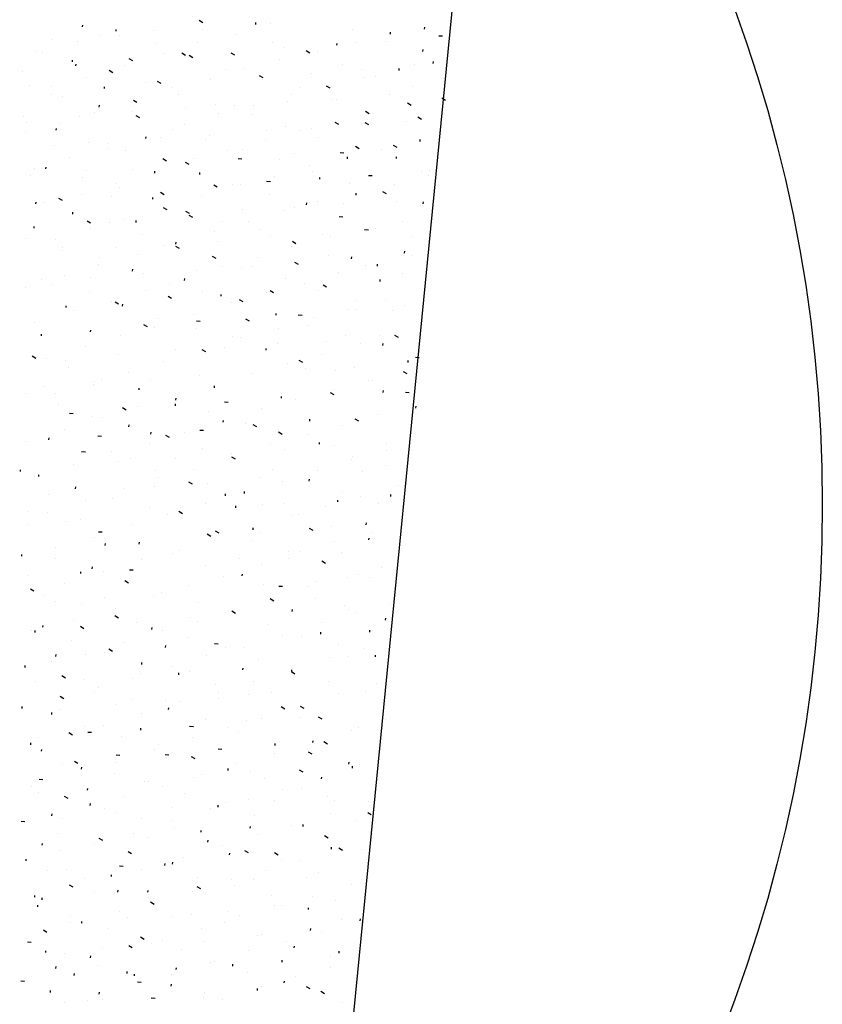
# Model space of a CAD drawing. Extents: x 1336 to 8986, y 1375 to 5375.
# Drawn here: x 4379 to 4413, y 2305 to 2347 of the extents above; entities that cross this region are included whole.
import ezdxf

# ---------------------------------------------------------------- set-up
doc = ezdxf.new("R2010")
doc.units = 0
doc.header["$MEASUREMENT"] = 0
doc.layers.add('A-PAREDE', color=2, linetype='CONTINUOUS')

msp = doc.modelspace()

# ---------------------------------------------------------------- linework, layer by layer
at = {"layer": 'A-PAREDE', "linetype": 'CONTINUOUS', "ltscale": 12}
for p, q in [((4390.654, 2279.105), (4399.072, 2364.923)), ((4386.624, 2346.801), (4386.777, 2346.71)), ((4389.005, 2346.709), (4388.999, 2346.63)), ((4389.638, 2346.663), (4389.638, 2346.663)), ((4381.675, 2346.601), (4381.67, 2346.522)), ((4383.095, 2346.419), (4383.089, 2346.34)), ((4384.684, 2346.384), (4384.684, 2346.384)), ((4386.754, 2346.394), (4386.754, 2346.394)), ((4393.121, 2346.412), (4393.121, 2346.412)), ((4394.705, 2346.298), (4394.699, 2346.218)), ((4396.153, 2346.511), (4396.147, 2346.432)), ((4380.357, 2345.98), (4380.357, 2345.98)), ((4381.466, 2345.9), (4381.466, 2345.9)), ((4382.439, 2346.148), (4382.439, 2346.148)), ((4383.236, 2346.17), (4383.236, 2346.17)), ((4384.802, 2345.818), (4384.802, 2345.818)), ((4386.555, 2345.851), (4386.555, 2345.851)), ((4388.173, 2346.212), (4388.173, 2346.212)), ((4388.173, 2346.212), (4388.173, 2346.212)), ((4389.739, 2345.86), (4389.739, 2345.86)), ((4392.442, 2345.824), (4392.437, 2345.745)), ((4393.24, 2345.846), (4393.24, 2345.846)), ((4394.518, 2345.913), (4394.518, 2345.913)), ((4394.518, 2345.913), (4394.518, 2345.913)), ((4396.763, 2346.149), (4396.922, 2346.138)), ((4379.684, 2345.471), (4379.684, 2345.471)), ((4380.001, 2345.448), (4380.001, 2345.448)), ((4385.09, 2345.4), (4385.09, 2345.4)), ((4385.888, 2345.422), (4386.04, 2345.331)), ((4387.958, 2345.431), (4388.11, 2345.341)), ((4390.203, 2345.667), (4390.203, 2345.667)), ((4391.147, 2345.52), (4391.3, 2345.429)), ((4391.622, 2345.485), (4391.622, 2345.485)), ((4396.084, 2345.561), (4396.079, 2345.482)), ((4381.25, 2345.119), (4381.245, 2345.04)), ((4383.642, 2345.186), (4383.795, 2345.095)), ((4386.199, 2345.32), (4386.351, 2345.229)), ((4390.005, 2345.125), (4390.005, 2345.125)), ((4396.525, 2345.052), (4396.519, 2344.973)), ((4379.146, 2344.635), (4379.146, 2344.635)), ((4381.397, 2344.95), (4381.391, 2344.871)), ((4382.811, 2344.689), (4382.963, 2344.598)), ((4383.461, 2344.88), (4383.461, 2344.88)), ((4387.748, 2344.73), (4387.748, 2344.73)), ((4388.545, 2344.752), (4388.545, 2344.752)), ((4391.395, 2344.547), (4391.395, 2344.547)), ((4392.696, 2344.93), (4392.696, 2344.93)), ((4393.477, 2344.715), (4393.477, 2344.715)), ((4395.071, 2344.759), (4395.066, 2344.68)), ((4395.722, 2344.951), (4395.722, 2344.951)), ((4381.832, 2344.361), (4381.832, 2344.361)), ((4384.366, 2344.179), (4384.366, 2344.179)), ((4384.846, 2344.223), (4384.999, 2344.133)), ((4387.08, 2344.301), (4387.08, 2344.301)), ((4387.08, 2344.301), (4387.08, 2344.301)), ((4389.161, 2344.469), (4389.314, 2344.379)), ((4389.308, 2344.299), (4389.308, 2344.299)), ((4393.612, 2344.387), (4393.612, 2344.387)), ((4394.093, 2344.432), (4394.093, 2344.432)), ((4379.423, 2344.058), (4379.423, 2344.058)), ((4380.373, 2343.989), (4380.373, 2343.989)), ((4382.601, 2343.987), (4382.595, 2343.908)), ((4385.463, 2343.94), (4385.463, 2343.94)), ((4390.875, 2343.948), (4390.875, 2343.948)), ((4391.994, 2344.026), (4392.147, 2343.936)), ((4395.653, 2344.001), (4395.653, 2344.001)), ((4380.35, 2343.672), (4380.35, 2343.672)), ((4380.819, 2343.559), (4380.819, 2343.559)), ((4383.834, 2343.421), (4383.986, 2343.33)), ((4385.762, 2343.68), (4385.762, 2343.68)), ((4390.354, 2343.349), (4390.354, 2343.349)), ((4390.535, 2343.654), (4390.535, 2343.654)), ((4392.271, 2343.449), (4392.271, 2343.449)), ((4392.429, 2343.438), (4392.429, 2343.438)), ((4394.675, 2343.674), (4394.675, 2343.674)), ((4395.444, 2343.3), (4395.596, 2343.209)), ((4396.892, 2343.514), (4397.044, 2343.423)), ((4382.204, 2342.902), (4382.204, 2342.902)), ((4382.386, 2343.207), (4382.38, 2343.128)), ((4383.799, 2342.946), (4383.799, 2342.946)), ((4386.039, 2343.103), (4386.039, 2343.103)), ((4387.323, 2343.249), (4387.323, 2343.249)), ((4388.114, 2343.192), (4388.114, 2343.192)), ((4388.912, 2343.214), (4388.912, 2343.214)), ((4393.668, 2342.95), (4393.82, 2342.86)), ((4379.167, 2342.723), (4379.167, 2342.723)), ((4379.309, 2342.474), (4379.309, 2342.474)), ((4381.554, 2342.71), (4381.554, 2342.71)), ((4383.946, 2342.776), (4384.099, 2342.686)), ((4387.452, 2342.842), (4387.452, 2342.842)), ((4388.883, 2342.818), (4388.883, 2342.818)), ((4392.361, 2342.488), (4392.514, 2342.397)), ((4393.633, 2342.475), (4393.786, 2342.385)), ((4393.979, 2342.848), (4393.979, 2342.848)), ((4395.386, 2342.508), (4395.386, 2342.508)), ((4395.879, 2342.711), (4396.031, 2342.621)), ((4379.28, 2342.078), (4379.28, 2342.078)), ((4380.564, 2342.224), (4380.558, 2342.145)), ((4380.739, 2342.451), (4380.739, 2342.451)), ((4385.495, 2342.187), (4385.495, 2342.187)), ((4385.987, 2342.39), (4385.987, 2342.39)), ((4389.471, 2342.139), (4389.471, 2342.139)), ((4390.28, 2342.319), (4390.28, 2342.319)), ((4390.902, 2342.115), (4390.902, 2342.115)), ((4391.388, 2342.239), (4391.388, 2342.239)), ((4396.789, 2342.089), (4396.789, 2342.089)), ((4381.955, 2341.647), (4381.955, 2341.647)), ((4384.358, 2341.871), (4384.353, 2341.792)), ((4384.992, 2341.825), (4384.992, 2341.825)), ((4386.897, 2341.768), (4386.897, 2341.768)), ((4387.067, 2341.915), (4387.067, 2341.915)), ((4389.442, 2341.743), (4389.442, 2341.743)), ((4391.676, 2341.821), (4391.676, 2341.821)), ((4395.968, 2341.75), (4395.963, 2341.671)), ((4380.513, 2341.512), (4380.513, 2341.512)), ((4382.729, 2341.352), (4382.729, 2341.352)), ((4382.746, 2341.59), (4382.746, 2341.59)), ((4383.521, 2341.295), (4383.521, 2341.295)), ((4387.819, 2341.303), (4387.819, 2341.303)), ((4388.458, 2341.337), (4388.458, 2341.337)), ((4393.242, 2341.469), (4393.395, 2341.378)), ((4394.345, 2341.31), (4394.345, 2341.31)), ((4394.837, 2341.513), (4394.99, 2341.423)), ((4381.112, 2340.991), (4381.112, 2340.991)), ((4385.087, 2340.943), (4385.24, 2340.853)), ((4386.032, 2340.795), (4386.184, 2340.705)), ((4386.36, 2340.931), (4386.36, 2340.931)), ((4388.271, 2340.952), (4388.429, 2340.941)), ((4390.019, 2340.906), (4390.019, 2340.906)), ((4390.675, 2341.177), (4390.675, 2341.177)), ((4392.586, 2341.198), (4392.745, 2341.187)), ((4392.891, 2341.017), (4392.886, 2340.938)), ((4394.961, 2341.027), (4394.956, 2340.948)), ((4379.647, 2340.54), (4379.647, 2340.54)), ((4380.127, 2340.585), (4380.122, 2340.506)), ((4381.869, 2340.459), (4381.869, 2340.459)), ((4383.781, 2340.48), (4383.781, 2340.48)), ((4384.731, 2340.412), (4384.725, 2340.333)), ((4391.274, 2340.656), (4391.274, 2340.656)), ((4391.415, 2340.407), (4391.415, 2340.407)), ((4396.03, 2340.393), (4396.03, 2340.393)), ((4396.352, 2340.449), (4396.352, 2340.449)), ((4379.465, 2340.235), (4379.465, 2340.235)), ((4381.688, 2340.154), (4381.688, 2340.154)), ((4386.636, 2340.354), (4386.631, 2340.275)), ((4389.475, 2339.99), (4389.633, 2339.979)), ((4389.809, 2340.205), (4389.809, 2340.205)), ((4391.715, 2340.147), (4391.709, 2340.068)), ((4393.79, 2340.236), (4393.948, 2340.224)), ((4396.335, 2340.211), (4396.335, 2340.211)), ((4383.101, 2339.893), (4383.101, 2339.893)), ((4383.248, 2339.723), (4383.248, 2339.723)), ((4387.235, 2339.833), (4387.388, 2339.743)), ((4388.033, 2339.855), (4388.033, 2339.855)), ((4388.35, 2339.832), (4388.35, 2339.832)), ((4392.97, 2339.897), (4392.97, 2339.897)), ((4394.378, 2339.557), (4394.53, 2339.466)), ((4394.876, 2339.839), (4394.876, 2339.839)), ((4380.669, 2339.272), (4380.822, 2339.182)), ((4381.636, 2339.441), (4381.636, 2339.441)), ((4382.903, 2339.35), (4382.903, 2339.35)), ((4384.651, 2339.303), (4384.645, 2339.224)), ((4384.984, 2339.518), (4385.137, 2339.428)), ((4386.726, 2339.392), (4386.726, 2339.392)), ((4389.593, 2339.424), (4389.593, 2339.424)), ((4393.258, 2339.478), (4393.252, 2339.399)), ((4379.702, 2339.103), (4379.696, 2339.024)), ((4380.019, 2339.081), (4380.019, 2339.081)), ((4385.097, 2338.873), (4385.25, 2338.783)), ((4386.041, 2338.726), (4386.194, 2338.635)), ((4388.434, 2338.792), (4388.434, 2338.792)), ((4390.181, 2338.745), (4390.181, 2338.745)), ((4390.667, 2338.869), (4390.667, 2338.869)), ((4391.16, 2339.073), (4391.154, 2338.994)), ((4391.64, 2339.118), (4391.64, 2339.118)), ((4392.749, 2339.038), (4392.749, 2339.038)), ((4394.983, 2339.115), (4394.983, 2339.115)), ((4396.097, 2339.114), (4396.091, 2339.035)), ((4381.263, 2338.672), (4381.257, 2338.593)), ((4381.873, 2338.31), (4382.026, 2338.22)), ((4383.468, 2338.354), (4383.468, 2338.354)), ((4383.943, 2338.32), (4383.937, 2338.241)), ((4386.188, 2338.556), (4386.341, 2338.465)), ((4387.602, 2338.295), (4387.602, 2338.295)), ((4388.716, 2338.294), (4388.716, 2338.294)), ((4392.55, 2338.495), (4392.709, 2338.483)), ((4395.242, 2338.301), (4395.242, 2338.301)), ((4379.628, 2338.074), (4379.622, 2337.995)), ((4382.009, 2337.982), (4382.009, 2337.982)), ((4382.823, 2338.242), (4382.823, 2338.242)), ((4389.168, 2337.943), (4389.168, 2337.943)), ((4393.624, 2337.94), (4393.783, 2337.929)), ((4394.105, 2337.985), (4394.105, 2337.985)), ((4394.105, 2337.985), (4394.105, 2337.985)), ((4379.271, 2337.543), (4379.271, 2337.543)), ((4380.544, 2337.531), (4380.544, 2337.531)), ((4384.22, 2337.743), (4384.22, 2337.743)), ((4387.251, 2337.843), (4387.251, 2337.843)), ((4389.626, 2337.671), (4389.626, 2337.671)), ((4391.86, 2337.749), (4391.86, 2337.749)), ((4392.171, 2337.647), (4392.171, 2337.647)), ((4395.671, 2337.633), (4395.671, 2337.633)), ((4380.837, 2337.191), (4380.837, 2337.191)), ((4383.066, 2337.19), (4383.066, 2337.19)), ((4385.141, 2337.279), (4385.141, 2337.279)), ((4385.616, 2337.244), (4385.769, 2337.154)), ((4385.628, 2337.403), (4385.622, 2337.323)), ((4387.381, 2337.435), (4387.381, 2337.435)), ((4390.548, 2337.207), (4390.548, 2337.207)), ((4390.565, 2337.444), (4390.717, 2337.354)), ((4380.826, 2337.033), (4380.826, 2337.033)), ((4382.398, 2336.76), (4382.398, 2336.76)), ((4383.999, 2336.883), (4383.999, 2336.883)), ((4387.177, 2336.813), (4387.329, 2336.723)), ((4389.083, 2336.756), (4389.083, 2336.756)), ((4392.114, 2336.855), (4392.114, 2336.855)), ((4393.064, 2336.787), (4393.058, 2336.707)), ((4395.309, 2337.023), (4395.303, 2336.943)), ((4395.614, 2336.841), (4395.614, 2336.841)), ((4382.375, 2336.444), (4382.375, 2336.444)), ((4383.795, 2336.262), (4383.789, 2336.182)), ((4386.498, 2336.226), (4386.498, 2336.226)), ((4387.623, 2336.383), (4387.623, 2336.383)), ((4388.415, 2336.326), (4388.415, 2336.326)), ((4388.896, 2336.371), (4388.896, 2336.371)), ((4390.66, 2336.562), (4390.813, 2336.472)), ((4393.674, 2336.424), (4393.674, 2336.424)), ((4394.155, 2336.469), (4394.149, 2336.39)), ((4379.943, 2335.823), (4379.943, 2335.823)), ((4380.91, 2335.992), (4380.91, 2335.992)), ((4382.019, 2335.912), (4382.019, 2335.912)), ((4384.258, 2336.069), (4384.258, 2336.069)), ((4385.994, 2335.864), (4385.988, 2335.785)), ((4390.292, 2335.872), (4390.292, 2335.872)), ((4392.537, 2336.108), (4392.537, 2336.108)), ((4394.268, 2335.824), (4394.262, 2335.745)), ((4395.241, 2336.073), (4395.241, 2336.073)), ((4379.281, 2335.473), (4379.281, 2335.473)), ((4380.407, 2335.631), (4380.407, 2335.631)), ((4385.344, 2335.672), (4385.344, 2335.672)), ((4391.072, 2335.657), (4391.072, 2335.657)), ((4391.689, 2335.374), (4391.689, 2335.374)), ((4391.864, 2335.6), (4392.017, 2335.509)), ((4381.973, 2335.279), (4381.973, 2335.279)), ((4384.365, 2335.345), (4384.365, 2335.345)), ((4385.304, 2335.118), (4385.456, 2335.028)), ((4386.752, 2335.332), (4386.752, 2335.332)), ((4387.538, 2335.196), (4387.532, 2335.117)), ((4388.318, 2334.98), (4388.47, 2334.89)), ((4389.455, 2335.296), (4389.455, 2335.296)), ((4389.619, 2335.364), (4389.771, 2335.273)), ((4396.139, 2335.291), (4396.139, 2335.291)), ((4380.977, 2334.714), (4380.971, 2334.635)), ((4382.9, 2334.894), (4382.9, 2334.894)), ((4383.058, 2334.882), (4383.211, 2334.792)), ((4383.369, 2334.78), (4383.364, 2334.701)), ((4387.99, 2334.845), (4387.99, 2334.845)), ((4392.904, 2334.57), (4392.904, 2334.57)), ((4393.221, 2334.547), (4393.221, 2334.547)), ((4393.249, 2334.943), (4393.249, 2334.943)), ((4394.522, 2334.931), (4394.522, 2334.931)), ((4395.302, 2334.715), (4395.302, 2334.715)), ((4381.282, 2334.533), (4381.282, 2334.533)), ((4384.918, 2334.191), (4384.918, 2334.191)), ((4386.361, 2334.326), (4386.361, 2334.326)), ((4388.577, 2334.166), (4388.73, 2334.075)), ((4389.867, 2334.391), (4389.861, 2334.312)), ((4390.817, 2334.323), (4390.975, 2334.311)), ((4391.445, 2334.198), (4391.445, 2334.198)), ((4394.81, 2334.512), (4394.81, 2334.512)), ((4379.653, 2334.014), (4379.653, 2334.014)), ((4384.262, 2333.92), (4384.415, 2333.829)), ((4384.732, 2333.807), (4384.732, 2333.807)), ((4386.479, 2333.76), (4386.479, 2333.76)), ((4386.502, 2334.077), (4386.66, 2334.065)), ((4389.98, 2333.746), (4389.98, 2333.746)), ((4391.263, 2333.892), (4391.263, 2333.892)), ((4379.936, 2333.516), (4379.93, 2333.437)), ((4382.017, 2333.684), (4382.011, 2333.605)), ((4383.272, 2333.434), (4383.272, 2333.434)), ((4388.045, 2333.408), (4388.045, 2333.408)), ((4388.362, 2333.385), (4388.362, 2333.385)), ((4392.824, 2333.462), (4392.824, 2333.462)), ((4394.255, 2333.438), (4394.255, 2333.438)), ((4394.894, 2333.471), (4395.046, 2333.381)), ((4381.807, 2332.983), (4381.807, 2332.983)), ((4387.694, 2332.956), (4387.694, 2332.956)), ((4389.442, 2332.91), (4389.436, 2332.831)), ((4389.934, 2333.113), (4389.934, 2333.113)), ((4392.009, 2333.202), (4392.009, 2333.202)), ((4393.434, 2333.099), (4393.434, 2333.099)), ((4394.39, 2333.11), (4394.385, 2333.031)), ((4379.551, 2332.589), (4379.703, 2332.498)), ((4380.178, 2332.464), (4380.178, 2332.464)), ((4383.215, 2332.643), (4383.215, 2332.643)), ((4385.619, 2332.867), (4385.619, 2332.867)), ((4386.733, 2332.866), (4386.885, 2332.776)), ((4391.811, 2332.659), (4391.811, 2332.659)), ((4395.781, 2332.532), (4395.939, 2332.521)), ((4380.97, 2332.407), (4380.97, 2332.407)), ((4381.105, 2332.079), (4381.105, 2332.079)), ((4385.104, 2332.347), (4385.104, 2332.347)), ((4390.352, 2332.287), (4390.352, 2332.287)), ((4390.838, 2332.411), (4390.991, 2332.32)), ((4391.132, 2332.072), (4391.132, 2332.072)), ((4393.202, 2332.081), (4393.202, 2332.081)), ((4395.453, 2332.396), (4395.447, 2332.317)), ((4383.639, 2331.896), (4383.639, 2331.896)), ((4386.653, 2331.758), (4386.653, 2331.758)), ((4388.887, 2331.836), (4388.887, 2331.836)), ((4388.887, 2331.836), (4388.887, 2331.836)), ((4392.399, 2331.98), (4392.399, 2331.98)), ((4395.26, 2331.933), (4395.413, 2331.842)), ((4380.092, 2331.276), (4380.092, 2331.276)), ((4382.168, 2331.365), (4382.168, 2331.365)), ((4382.179, 2331.524), (4382.179, 2331.524)), ((4382.502, 2331.58), (4382.502, 2331.58)), ((4384.068, 2331.228), (4384.062, 2331.149)), ((4384.572, 2331.59), (4384.572, 2331.59)), ((4387.258, 2331.316), (4387.252, 2331.237)), ((4393.801, 2331.561), (4393.801, 2331.561)), ((4393.959, 2331.549), (4393.959, 2331.549)), ((4379.278, 2331.017), (4379.278, 2331.017)), ((4380.55, 2331.004), (4380.55, 2331.004)), ((4385.629, 2330.797), (4385.623, 2330.718)), ((4385.629, 2330.797), (4385.629, 2330.797)), ((4390.091, 2330.873), (4390.085, 2330.794)), ((4392.172, 2331.042), (4392.325, 2330.951)), ((4392.342, 2331.188), (4392.342, 2331.188)), ((4394.406, 2331.119), (4394.4, 2331.04)), ((4395.356, 2331.051), (4395.514, 2331.039)), ((4380.674, 2330.518), (4380.674, 2330.518)), ((4383.372, 2330.403), (4383.525, 2330.312)), ((4384.011, 2330.437), (4384.011, 2330.437)), ((4385.611, 2330.56), (4385.606, 2330.481)), ((4387.687, 2330.649), (4387.845, 2330.637)), ((4389.259, 2330.376), (4389.259, 2330.376)), ((4390.718, 2330.748), (4390.718, 2330.748)), ((4395.791, 2330.462), (4395.785, 2330.383)), ((4381.127, 2330.167), (4381.285, 2330.156)), ((4382.071, 2330.019), (4382.071, 2330.019)), ((4382.546, 2329.985), (4382.546, 2329.985)), ((4387.019, 2330.22), (4387.019, 2330.22)), ((4394.173, 2330.101), (4394.173, 2330.101)), ((4383.637, 2329.668), (4383.631, 2329.589)), ((4387.63, 2329.857), (4387.624, 2329.778)), ((4388.574, 2329.709), (4388.574, 2329.709)), ((4388.891, 2329.687), (4389.044, 2329.596)), ((4391.295, 2329.911), (4391.289, 2329.832)), ((4392.708, 2329.65), (4392.708, 2329.65)), ((4393.206, 2329.932), (4393.359, 2329.842)), ((4380.917, 2329.466), (4380.917, 2329.466)), ((4382.33, 2329.205), (4382.489, 2329.193)), ((4384.57, 2329.362), (4384.564, 2329.282)), ((4385.198, 2329.237), (4385.35, 2329.146)), ((4386.001, 2329.338), (4386.001, 2329.338)), ((4386.646, 2329.451), (4386.804, 2329.439)), ((4389.982, 2329.369), (4390.135, 2329.279)), ((4391.249, 2329.278), (4391.249, 2329.278)), ((4379.288, 2328.947), (4379.288, 2328.947)), ((4380.255, 2329.116), (4380.249, 2329.037)), ((4384.536, 2328.887), (4384.536, 2328.887)), ((4389.626, 2328.838), (4389.626, 2328.838)), ((4391.701, 2328.927), (4391.695, 2328.848)), ((4392.329, 2328.802), (4392.329, 2328.802)), ((4394.563, 2328.88), (4394.563, 2328.88)), ((4381.646, 2328.538), (4381.804, 2328.527)), ((4382.918, 2328.526), (4382.918, 2328.526)), ((4386.747, 2328.648), (4386.747, 2328.648)), ((4387.996, 2328.319), (4388.149, 2328.228)), ((4388.008, 2328.477), (4388.008, 2328.477)), ((4390.247, 2328.634), (4390.247, 2328.634)), ((4393.092, 2328.349), (4393.092, 2328.349)), ((4394.54, 2328.563), (4394.54, 2328.563)), ((4381.289, 2328.007), (4381.289, 2328.007)), ((4383.206, 2328.107), (4383.206, 2328.107)), ((4383.693, 2328.231), (4383.693, 2328.231)), ((4385.604, 2328.252), (4385.604, 2328.252)), ((4388.149, 2328.228), (4388.149, 2328.228)), ((4393.08, 2328.191), (4393.08, 2328.191)), ((4394.494, 2327.93), (4394.494, 2327.93)), ((4379.044, 2327.771), (4379.038, 2327.692)), ((4379.66, 2327.488), (4379.66, 2327.488)), ((4379.824, 2327.555), (4379.818, 2327.476)), ((4384.773, 2327.755), (4384.773, 2327.755)), ((4386.367, 2327.8), (4386.367, 2327.8)), ((4389.71, 2327.797), (4389.71, 2327.797)), ((4391.282, 2327.525), (4391.282, 2327.525)), ((4391.615, 2327.739), (4391.615, 2327.739)), ((4393.521, 2327.681), (4393.521, 2327.681)), ((4381.379, 2327.045), (4381.373, 2326.966)), ((4384.721, 2327.043), (4384.721, 2327.043)), ((4384.908, 2327.427), (4384.908, 2327.427)), ((4386.169, 2327.257), (4386.322, 2327.166)), ((4386.961, 2327.2), (4386.961, 2327.2)), ((4389.206, 2327.436), (4389.206, 2327.436)), ((4390.15, 2327.288), (4390.15, 2327.288)), ((4391.27, 2327.366), (4391.264, 2327.287)), ((4395.07, 2327.092), (4395.07, 2327.092)), ((4380.242, 2326.729), (4380.242, 2326.729)), ((4383.443, 2326.976), (4383.443, 2326.976)), ((4387.724, 2326.747), (4387.718, 2326.668)), ((4388.527, 2326.848), (4388.521, 2326.769)), ((4392.667, 2326.868), (4392.667, 2326.868)), ((4393.447, 2326.652), (4393.447, 2326.652)), ((4394.725, 2326.719), (4394.719, 2326.64)), ((4381.814, 2326.457), (4381.814, 2326.457)), ((4382.934, 2326.535), (4382.934, 2326.535)), ((4386.898, 2326.329), (4386.898, 2326.329)), ((4388.165, 2326.237), (4388.159, 2326.158)), ((4389.284, 2326.316), (4389.284, 2326.316)), ((4390.24, 2326.326), (4390.24, 2326.326)), ((4391.982, 2326.201), (4391.982, 2326.201)), ((4392.48, 2326.483), (4392.474, 2326.404)), ((4394.221, 2326.358), (4394.221, 2326.358)), ((4379.393, 2325.995), (4379.393, 2325.995)), ((4380.185, 2325.938), (4380.185, 2325.938)), ((4384.5, 2326.183), (4384.5, 2326.183)), ((4385.275, 2325.889), (4385.275, 2325.889)), ((4385.761, 2326.013), (4385.914, 2325.922)), ((4390.523, 2325.829), (4390.523, 2325.829)), ((4390.845, 2325.885), (4390.845, 2325.885)), ((4379.353, 2325.441), (4379.353, 2325.441)), ((4380.954, 2325.564), (4380.954, 2325.564)), ((4381.598, 2325.676), (4381.598, 2325.676)), ((4383.81, 2325.437), (4383.81, 2325.437)), ((4385.896, 2325.685), (4385.896, 2325.685)), ((4392.241, 2325.386), (4392.241, 2325.386)), ((4393.684, 2325.521), (4393.678, 2325.442)), ((4382.356, 2325.144), (4382.514, 2325.133)), ((4386.965, 2325.051), (4387.118, 2324.96)), ((4387.293, 2325.186), (4387.446, 2325.096)), ((4388.894, 2325.309), (4388.888, 2325.23)), ((4389.199, 2325.128), (4389.199, 2325.128)), ((4391.28, 2325.296), (4391.433, 2325.206)), ((4393.972, 2325.102), (4393.972, 2325.102)), ((4382.18, 2324.918), (4382.18, 2324.918)), ((4382.638, 2324.647), (4382.633, 2324.567)), ((4384.075, 2324.702), (4384.069, 2324.623)), ((4387.264, 2324.79), (4387.264, 2324.79)), ((4388.854, 2324.755), (4388.854, 2324.755)), ((4392.354, 2324.741), (4392.354, 2324.741)), ((4393.796, 2324.876), (4393.791, 2324.797)), ((4379.103, 2324.185), (4379.098, 2324.106)), ((4380.557, 2324.478), (4380.557, 2324.478)), ((4380.557, 2324.478), (4380.557, 2324.478)), ((4385.471, 2324.203), (4385.471, 2324.203)), ((4385.799, 2324.339), (4385.799, 2324.339)), ((4390.414, 2324.324), (4390.414, 2324.324)), ((4390.889, 2324.29), (4390.889, 2324.29)), ((4392.637, 2324.244), (4392.637, 2324.244)), ((4380.523, 2324.003), (4380.523, 2324.003)), ((4384.182, 2323.978), (4384.182, 2323.978)), ((4386.868, 2323.705), (4386.868, 2323.705)), ((4388.321, 2323.998), (4388.321, 2323.998)), ((4389.26, 2323.771), (4389.26, 2323.771)), ((4390.391, 2324.008), (4390.391, 2324.008)), ((4391.816, 2323.905), (4391.969, 2323.814)), ((4379.357, 2323.292), (4379.357, 2323.292)), ((4381.597, 2323.448), (4381.591, 2323.369)), ((4382.089, 2323.652), (4382.083, 2323.572)), ((4382.553, 2323.459), (4382.553, 2323.459)), ((4383.672, 2323.537), (4383.831, 2323.526)), ((4388.434, 2323.353), (4388.428, 2323.274)), ((4393.365, 2323.316), (4393.365, 2323.316)), ((4394.344, 2323.643), (4394.344, 2323.643)), ((4380.924, 2322.94), (4380.924, 2322.94)), ((4383.48, 2323.074), (4383.633, 2322.983)), ((4386.172, 2322.88), (4386.172, 2322.88)), ((4387.631, 2323.252), (4387.631, 2323.252)), ((4389.356, 2322.889), (4389.356, 2322.889)), ((4391.595, 2323.045), (4391.595, 2323.045)), ((4392.879, 2323.192), (4392.879, 2323.192)), ((4393.835, 2323.202), (4393.835, 2323.202)), ((4394.926, 2322.885), (4394.926, 2322.885)), ((4379.476, 2322.726), (4379.628, 2322.635)), ((4385.035, 2322.564), (4385.035, 2322.564)), ((4385.035, 2322.564), (4385.035, 2322.564)), ((4389.989, 2322.843), (4390.147, 2322.832)), ((4391.261, 2322.831), (4391.261, 2322.831)), ((4380.092, 2322.443), (4380.092, 2322.443)), ((4380.55, 2322.171), (4380.55, 2322.171)), ((4381.658, 2322.091), (4381.658, 2322.091)), ((4382.631, 2322.339), (4382.631, 2322.339)), ((4384.707, 2322.428), (4384.707, 2322.428)), ((4386.595, 2322.133), (4386.595, 2322.133)), ((4389.632, 2322.312), (4389.785, 2322.221)), ((4391.544, 2322.333), (4391.544, 2322.333)), ((4394.71, 2322.104), (4394.71, 2322.104)), ((4383.078, 2321.909), (4383.078, 2321.909)), ((4388.003, 2321.793), (4388.156, 2321.702)), ((4388.003, 2321.793), (4388.003, 2321.793)), ((4390.554, 2321.847), (4390.548, 2321.768)), ((4392.793, 2322.004), (4392.793, 2322.004)), ((4392.94, 2321.834), (4392.94, 2321.834)), ((4393.251, 2321.732), (4393.251, 2321.732)), ((4381.29, 2321.401), (4381.29, 2321.401)), ((4383.055, 2321.592), (4383.207, 2321.502)), ((4383.988, 2321.286), (4383.988, 2321.286)), ((4386.233, 2321.522), (4386.233, 2321.522)), ((4386.538, 2321.341), (4386.538, 2321.341)), ((4389.552, 2321.203), (4389.552, 2321.203)), ((4391.786, 2321.281), (4391.786, 2321.281)), ((4394.506, 2321.483), (4394.501, 2321.403)), ((4379.508, 2320.973), (4379.508, 2320.973)), ((4379.667, 2320.961), (4379.661, 2320.882)), ((4380.001, 2321.176), (4379.995, 2321.097)), ((4381.59, 2321.141), (4381.742, 2321.05)), ((4384.61, 2321.082), (4384.604, 2321.003)), ((4385.079, 2320.969), (4385.079, 2320.969)), ((4391.758, 2320.885), (4391.752, 2320.806)), ((4393.833, 2320.974), (4393.827, 2320.895)), ((4381.227, 2320.53), (4381.227, 2320.53)), ((4383.45, 2320.45), (4383.45, 2320.45)), ((4386.17, 2320.651), (4386.17, 2320.651)), ((4387.267, 2320.413), (4387.425, 2320.402)), ((4390.157, 2320.762), (4390.157, 2320.762)), ((4390.949, 2320.705), (4390.949, 2320.705)), ((4382.624, 2320.032), (4382.624, 2320.032)), ((4382.794, 2320.179), (4382.946, 2320.088)), ((4385.191, 2320.324), (4385.186, 2320.245)), ((4387.731, 2320.221), (4387.731, 2320.221)), ((4388.528, 2320.243), (4388.528, 2320.243)), ((4392.515, 2320.353), (4392.515, 2320.353)), ((4393.618, 2320.194), (4393.618, 2320.194)), ((4380.367, 2319.638), (4380.367, 2319.638)), ((4380.548, 2319.943), (4380.543, 2319.864)), ((4381.821, 2319.931), (4381.821, 2319.931)), ((4384.184, 2319.601), (4384.179, 2319.522)), ((4386.91, 2319.882), (4386.91, 2319.882)), ((4389.127, 2319.722), (4389.127, 2319.722)), ((4392.158, 2319.822), (4392.158, 2319.822)), ((4392.956, 2319.844), (4392.956, 2319.844)), ((4394.076, 2319.922), (4394.07, 2319.843)), ((4379.242, 2319.48), (4379.236, 2319.401)), ((4384.15, 2319.126), (4384.15, 2319.126)), ((4385.445, 2319.43), (4385.445, 2319.43)), ((4385.745, 2319.17), (4385.739, 2319.091)), ((4386.226, 2319.215), (4386.226, 2319.215)), ((4388.465, 2319.372), (4388.459, 2319.293)), ((4390.529, 2319.302), (4390.524, 2319.223)), ((4390.524, 2319.223), (4390.676, 2319.133)), ((4379.671, 2318.812), (4379.671, 2318.812)), ((4380.802, 2319.049), (4380.955, 2318.959)), ((4381.746, 2318.901), (4381.746, 2318.901)), ((4383.816, 2318.911), (4383.816, 2318.911)), ((4388.9, 2318.783), (4388.9, 2318.783)), ((4392.084, 2318.792), (4392.084, 2318.792)), ((4394.148, 2318.723), (4394.148, 2318.723)), ((4394.148, 2318.723), (4394.148, 2318.723)), ((4382.187, 2318.392), (4382.187, 2318.392)), ((4382.357, 2318.539), (4382.357, 2318.539)), ((4387.3, 2318.66), (4387.3, 2318.66)), ((4387.435, 2318.332), (4387.435, 2318.332)), ((4389.663, 2318.33), (4389.663, 2318.33)), ((4392.525, 2318.283), (4392.525, 2318.283)), ((4393.645, 2318.361), (4393.645, 2318.361)), ((4380.739, 2318.178), (4380.892, 2318.088)), ((4383.753, 2318.04), (4383.753, 2318.04)), ((4385.184, 2318.017), (4385.184, 2318.017)), ((4385.818, 2317.971), (4385.818, 2317.971)), ((4387.418, 2318.094), (4387.418, 2318.094)), ((4388.702, 2318.241), (4388.702, 2318.241)), ((4379.116, 2317.738), (4379.11, 2317.659)), ((4380.371, 2317.489), (4380.365, 2317.409)), ((4380.699, 2317.624), (4380.699, 2317.624)), ((4383.103, 2317.849), (4383.103, 2317.849)), ((4384.188, 2317.452), (4384.188, 2317.452)), ((4385.32, 2317.689), (4385.314, 2317.61)), ((4390.098, 2317.742), (4390.251, 2317.651)), ((4390.896, 2317.764), (4391.048, 2317.673)), ((4386.875, 2317.179), (4386.875, 2317.179)), ((4388.622, 2317.132), (4388.622, 2317.132)), ((4389.267, 2317.245), (4389.267, 2317.245)), ((4390.862, 2317.289), (4390.862, 2317.289)), ((4391.659, 2317.311), (4391.812, 2317.22)), ((4394.515, 2317.185), (4394.515, 2317.185)), ((4381.106, 2316.64), (4381.258, 2316.549)), ((4381.762, 2316.911), (4381.762, 2316.911)), ((4381.903, 2316.662), (4382.062, 2316.65)), ((4382.559, 2316.933), (4382.559, 2316.933)), ((4384.143, 2316.819), (4384.137, 2316.739)), ((4386.218, 2316.908), (4386.377, 2316.896)), ((4387.807, 2316.873), (4387.807, 2316.873)), ((4388.271, 2316.68), (4388.271, 2316.68)), ((4393.05, 2316.733), (4393.05, 2316.733)), ((4393.378, 2316.869), (4393.378, 2316.869)), ((4379.482, 2316.2), (4379.477, 2316.121)), ((4379.816, 2316.414), (4379.816, 2316.414)), ((4383.323, 2316.48), (4383.323, 2316.48)), ((4386.342, 2316.421), (4386.342, 2316.421)), ((4391.426, 2316.293), (4391.421, 2316.214)), ((4391.901, 2316.259), (4392.054, 2316.168)), ((4379.94, 2315.928), (4379.935, 2315.849)), ((4384.713, 2315.902), (4384.713, 2315.902)), ((4384.889, 2316.128), (4384.889, 2316.128)), ((4387.422, 2315.945), (4387.581, 2315.934)), ((4389.826, 2316.17), (4389.82, 2316.091)), ((4389.826, 2316.17), (4389.826, 2316.17)), ((4391.234, 2315.83), (4391.386, 2315.739)), ((4381.337, 2315.429), (4381.489, 2315.339)), ((4383.084, 2315.383), (4383.084, 2315.383)), ((4383.107, 2315.7), (4383.265, 2315.688)), ((4385.177, 2315.709), (4385.335, 2315.698)), ((4386.285, 2315.63), (4386.438, 2315.539)), ((4389.797, 2315.774), (4389.797, 2315.774)), ((4392.953, 2315.387), (4392.947, 2315.308)), ((4380.85, 2315.305), (4380.85, 2315.305)), ((4381.636, 2315.169), (4381.631, 2315.09)), ((4387.84, 2315.119), (4387.834, 2315.04)), ((4388.174, 2315.334), (4388.174, 2315.334)), ((4388.784, 2314.972), (4388.784, 2314.972)), ((4390.86, 2315.061), (4391.013, 2314.97)), ((4393.1, 2315.218), (4393.094, 2315.138)), ((4393.422, 2315.274), (4393.422, 2315.274)), ((4379.849, 2314.661), (4380.007, 2314.65)), ((4383.05, 2314.908), (4383.05, 2314.908)), ((4384.3, 2314.579), (4384.3, 2314.579)), ((4384.458, 2314.568), (4384.458, 2314.568)), ((4386.381, 2314.747), (4386.381, 2314.747)), ((4386.709, 2314.883), (4386.709, 2314.883)), ((4389.401, 2314.689), (4389.401, 2314.689)), ((4391.793, 2314.755), (4391.787, 2314.676)), ((4379.509, 2314.367), (4379.509, 2314.367)), ((4381.89, 2314.275), (4381.885, 2314.196)), ((4385.08, 2314.364), (4385.08, 2314.364)), ((4390.164, 2314.236), (4390.164, 2314.236)), ((4390.961, 2314.258), (4390.961, 2314.258)), ((4379.809, 2314.107), (4379.809, 2314.107)), ((4380.912, 2313.948), (4381.064, 2313.857)), ((4383.456, 2313.924), (4383.456, 2313.924)), ((4386.013, 2314.058), (4386.013, 2314.058)), ((4387.737, 2313.694), (4387.737, 2313.694)), ((4388.699, 2313.784), (4388.699, 2313.784)), ((4389.813, 2313.783), (4389.813, 2313.783)), ((4392.052, 2313.94), (4392.052, 2313.94)), ((4392.358, 2313.759), (4392.358, 2313.759)), ((4393.788, 2313.735), (4393.788, 2313.735)), ((4382.003, 2313.631), (4381.997, 2313.551)), ((4382.625, 2313.427), (4382.625, 2313.427)), ((4385.492, 2313.458), (4385.492, 2313.458)), ((4387.081, 2313.423), (4387.081, 2313.423)), ((4387.409, 2313.559), (4387.404, 2313.48)), ((4379.084, 2312.886), (4379.243, 2312.875)), ((4380.379, 2313.191), (4380.374, 2313.111)), ((4380.843, 2312.998), (4380.843, 2312.998)), ((4383.088, 2313.234), (4383.088, 2313.234)), ((4384.185, 2312.996), (4384.185, 2312.996)), ((4385.452, 2312.904), (4385.452, 2312.904)), ((4388.97, 2313.128), (4388.97, 2313.128)), ((4392.159, 2313.216), (4392.159, 2313.216)), ((4393.251, 2312.899), (4393.251, 2312.899)), ((4393.754, 2313.26), (4393.907, 2313.17)), ((4385.588, 2312.576), (4385.588, 2312.576)), ((4386.696, 2312.496), (4386.69, 2312.417)), ((4388.777, 2312.664), (4388.771, 2312.585)), ((4390.53, 2312.697), (4390.53, 2312.697)), ((4390.53, 2312.697), (4390.53, 2312.697)), ((4391.011, 2312.742), (4391.005, 2312.663)), ((4380.639, 2312.376), (4380.639, 2312.376)), ((4382.375, 2312.171), (4382.528, 2312.081)), ((4383.823, 2312.385), (4383.823, 2312.385)), ((4384.445, 2312.181), (4384.445, 2312.181)), ((4386.984, 2312.078), (4386.978, 2311.998)), ((4389.071, 2312.325), (4389.071, 2312.325)), ((4391.933, 2312.278), (4392.085, 2312.187)), ((4379.971, 2311.947), (4379.966, 2311.868)), ((4380.746, 2311.652), (4380.746, 2311.652)), ((4382.2, 2311.945), (4382.2, 2311.945)), ((4382.2, 2311.945), (4382.2, 2311.945)), ((4387.606, 2311.874), (4387.606, 2311.874)), ((4388.545, 2311.647), (4388.697, 2311.556)), ((4392.215, 2311.78), (4392.209, 2311.701)), ((4392.532, 2311.757), (4392.684, 2311.666)), ((4393.482, 2311.688), (4393.482, 2311.688)), ((4379.287, 2311.28), (4379.281, 2311.201)), ((4383.608, 2311.605), (4383.76, 2311.514)), ((4385.977, 2311.354), (4385.977, 2311.354)), ((4387.9, 2311.534), (4387.894, 2311.455)), ((4389.811, 2311.555), (4389.964, 2311.465)), ((4390.105, 2311.216), (4390.105, 2311.216)), ((4390.903, 2311.238), (4390.903, 2311.238)), ((4380.208, 2310.816), (4380.208, 2310.816)), ((4381.006, 2310.838), (4381.006, 2310.838)), ((4383.245, 2310.994), (4383.403, 2310.983)), ((4384.189, 2310.847), (4384.189, 2310.847)), ((4385.162, 2311.095), (4385.157, 2311.016)), ((4385.485, 2311.151), (4385.479, 2311.072)), ((4389.438, 2310.786), (4389.438, 2310.786)), ((4381.774, 2310.464), (4381.774, 2310.464)), ((4382.9, 2310.621), (4382.894, 2310.542)), ((4386.553, 2310.517), (4386.553, 2310.517)), ((4387.978, 2310.414), (4387.978, 2310.414)), ((4388.934, 2310.425), (4388.934, 2310.425)), ((4391.168, 2310.502), (4391.168, 2310.502)), ((4391.66, 2310.706), (4391.66, 2310.706)), ((4381.118, 2310.193), (4381.271, 2310.102)), ((4383.171, 2309.965), (4383.165, 2309.886)), ((4384.443, 2309.953), (4384.438, 2309.874)), ((4386.525, 2310.121), (4386.677, 2310.031)), ((4388.119, 2310.165), (4388.119, 2310.165)), ((4393.056, 2310.207), (4393.056, 2310.207)), ((4393.056, 2310.207), (4393.056, 2310.207)), ((4379.653, 2309.741), (4379.647, 2309.662)), ((4379.964, 2309.639), (4379.958, 2309.56)), ((4382.209, 2309.875), (4382.209, 2309.875)), ((4386.349, 2309.895), (4386.349, 2309.895)), ((4389.68, 2309.734), (4389.68, 2309.734)), ((4391.427, 2309.688), (4391.427, 2309.688)), ((4392.372, 2309.54), (4392.372, 2309.54)), ((4379.783, 2309.334), (4379.777, 2309.255)), ((4384.567, 2309.467), (4384.72, 2309.376)), ((4384.72, 2309.376), (4384.72, 2309.376)), ((4389.81, 2309.327), (4389.81, 2309.327)), ((4390.126, 2309.304), (4390.126, 2309.304)), ((4391.235, 2309.224), (4391.229, 2309.145)), ((4381.179, 2308.835), (4381.179, 2308.835)), ((4383.266, 2309.083), (4383.266, 2309.083)), ((4383.566, 2308.823), (4383.566, 2308.823)), ((4385.477, 2308.844), (4385.477, 2308.844)), ((4386.281, 2308.945), (4386.281, 2308.945)), ((4387.881, 2309.068), (4387.881, 2309.068)), ((4388.345, 2308.876), (4388.345, 2308.876)), ((4392.631, 2308.726), (4392.631, 2308.726)), ((4393.429, 2308.748), (4393.423, 2308.669)), ((4380.025, 2308.282), (4380.178, 2308.191)), ((4381.162, 2308.598), (4381.162, 2308.598)), ((4381.643, 2308.643), (4381.637, 2308.564)), ((4382.734, 2308.325), (4382.734, 2308.325)), ((4386.716, 2308.357), (4386.716, 2308.357)), ((4387.688, 2308.605), (4387.688, 2308.605)), ((4391.33, 2308.342), (4391.325, 2308.263)), ((4384.142, 2307.985), (4384.295, 2307.895)), ((4389.079, 2308.027), (4389.079, 2308.027)), ((4389.243, 2308.095), (4389.243, 2308.095)), ((4391.8, 2308.229), (4391.8, 2308.229)), ((4379.352, 2307.774), (4379.51, 2307.762)), ((4382.519, 2307.545), (4382.519, 2307.545)), ((4383.639, 2307.624), (4383.791, 2307.533)), ((4384.6, 2307.713), (4384.6, 2307.713)), ((4385.087, 2307.837), (4385.087, 2307.837)), ((4385.855, 2307.464), (4385.855, 2307.464)), ((4386.834, 2307.791), (4386.834, 2307.791)), ((4390.335, 2307.777), (4390.335, 2307.777)), ((4390.64, 2307.596), (4390.634, 2307.517)), ((4380.121, 2307.4), (4380.115, 2307.321)), ((4380.907, 2307.264), (4380.907, 2307.264)), ((4382.015, 2307.184), (4382.01, 2307.104)), ((4388.717, 2307.416), (4388.717, 2307.416)), ((4392.2, 2307.165), (4392.2, 2307.165)), ((4392.534, 2307.38), (4392.528, 2307.301)), ((4380.55, 2306.732), (4380.545, 2306.653)), ((4382.303, 2306.765), (4382.303, 2306.765)), ((4385.64, 2306.683), (4385.634, 2306.604)), ((4387.088, 2306.897), (4387.088, 2306.897)), ((4387.252, 2306.965), (4387.252, 2306.965)), ((4388.038, 2306.829), (4388.032, 2306.75)), ((4390.119, 2306.997), (4390.113, 2306.918)), ((4392.166, 2306.69), (4392.166, 2306.69)), ((4381.325, 2306.438), (4381.319, 2306.358)), ((4383.559, 2306.515), (4383.553, 2306.436)), ((4383.87, 2306.413), (4383.864, 2306.334)), ((4385.459, 2306.378), (4385.459, 2306.378)), ((4388.648, 2306.466), (4388.648, 2306.466)), ((4390.707, 2306.318), (4390.707, 2306.318)), ((4379.074, 2306.122), (4379.232, 2306.111)), ((4384.005, 2306.085), (4384.164, 2306.074)), ((4385.43, 2305.982), (4385.424, 2305.903)), ((4389.078, 2305.799), (4389.072, 2305.72)), ((4389.242, 2305.867), (4389.242, 2305.867)), ((4390.215, 2306.115), (4390.209, 2306.035)), ((4391.153, 2305.888), (4391.306, 2305.797)), ((4380.318, 2305.714), (4380.312, 2305.635)), ((4382.382, 2305.645), (4382.376, 2305.566)), ((4384.593, 2305.406), (4384.751, 2305.395)), ((4386.821, 2305.404), (4386.821, 2305.404)), ((4386.838, 2305.642), (4386.838, 2305.642)), ((4391.775, 2305.684), (4391.928, 2305.593)), ((4380.917, 2305.194), (4380.917, 2305.194)), ((4381.878, 2305.284), (4381.878, 2305.284)), ((4382.517, 2305.317), (4382.517, 2305.317)), ((4387.613, 2305.347), (4387.613, 2305.347)), ((4392.697, 2305.219), (4392.697, 2305.219))]:
    msp.add_line(p, q, dxfattribs=at)
msp.add_circle((4352.039, 2326.297), 60.96, dxfattribs=at)

doc.saveas('drawing.dxf')
